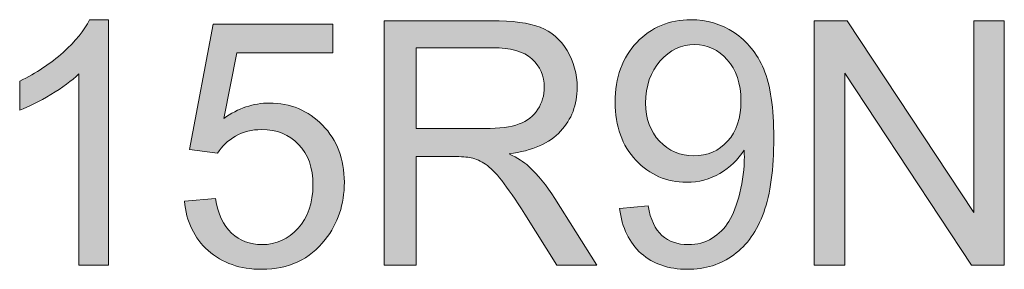
# Model space of a CAD drawing. Units: inches. Extents: x 87 to 1045, y 31 to 1088.
# Drawn here: x 595 to 661, y 1016 to 1033 of the extents above; entities that cross this region are included whole.
import ezdxf

# ---------------------------------------------------------------- set-up
doc = ezdxf.new("R2010")
doc.units = ezdxf.units.IN
doc.header["$MEASUREMENT"] = 0
doc.layers.add('_U+56FE_U+5C42 1', color=7, linetype='Continuous')

msp = doc.modelspace()

# ---------------------------------------------------------------- hatches: boundary and pattern name
at = {"layer": '_U+56FE_U+5C42 1'}
h = msp.add_hatch(color=29, dxfattribs=at)
h.dxf.hatch_style = 2
edge = h.paths.add_edge_path()
edge.add_spline(control_points=[(601.367, 1016.279), (601.367, 1016.279), (599.401, 1016.279), (599.401, 1016.279), (599.401, 1016.279), (599.401, 1028.965), (599.401, 1028.965), (598.928, 1028.507), (598.308, 1028.05), (597.539, 1027.593), (596.771, 1027.136), (596.081, 1026.793), (595.47, 1026.564), (595.47, 1026.564), (595.47, 1028.489), (595.47, 1028.489), (596.569, 1029.013), (597.53, 1029.646), (598.353, 1030.391), (599.176, 1031.136), (599.758, 1031.858), (600.101, 1032.559), (600.101, 1032.559), (601.367, 1032.559), (601.367, 1032.559), (601.367, 1032.559), (601.367, 1016.279), (601.367, 1016.279)], knot_values=[0, 0, 0, 0, 1, 1, 1, 2, 2, 2, 3, 3, 3, 4, 4, 4, 5, 5, 5, 6, 6, 6, 7, 7, 7, 8, 8, 8, 9, 9, 9, 9], degree=3, periodic=0)
h = msp.add_hatch(color=29, dxfattribs=at)
h.dxf.hatch_style = 2
edge = h.paths.add_edge_path()
edge.add_spline(control_points=[(606.402, 1020.526), (606.402, 1020.526), (608.466, 1020.703), (608.466, 1020.703), (608.619, 1019.686), (608.974, 1018.92), (609.531, 1018.408), (610.088, 1017.896), (610.76, 1017.64), (611.546, 1017.64), (612.492, 1017.64), (613.293, 1018.001), (613.948, 1018.724), (614.604, 1019.446), (614.932, 1020.404), (614.932, 1021.599), (614.932, 1022.734), (614.616, 1023.63), (613.986, 1024.287), (613.357, 1024.942), (612.532, 1025.271), (611.513, 1025.271), (610.88, 1025.271), (610.308, 1025.125), (609.799, 1024.834), (609.289, 1024.542), (608.889, 1024.165), (608.597, 1023.7), (608.597, 1023.7), (606.751, 1023.943), (606.751, 1023.943), (606.751, 1023.943), (608.303, 1032.271), (608.303, 1032.271), (608.303, 1032.271), (616.264, 1032.271), (616.264, 1032.271), (616.264, 1032.271), (616.264, 1030.369), (616.264, 1030.369), (616.264, 1030.369), (609.875, 1030.369), (609.875, 1030.369), (609.875, 1030.369), (609.012, 1026.012), (609.012, 1026.012), (609.974, 1026.69), (610.981, 1027.029), (612.037, 1027.029), (613.436, 1027.029), (614.615, 1026.539), (615.576, 1025.558), (616.537, 1024.578), (617.018, 1023.317), (617.018, 1021.776), (617.018, 1020.309), (616.595, 1019.041), (615.751, 1017.971), (614.724, 1016.659), (613.322, 1016.003), (611.546, 1016.003), (610.09, 1016.003), (608.901, 1016.416), (607.98, 1017.242), (607.059, 1018.067), (606.533, 1019.162), (606.402, 1020.526)], knot_values=[0, 0, 0, 0, 1, 1, 1, 2, 2, 2, 3, 3, 3, 4, 4, 4, 5, 5, 5, 6, 6, 6, 7, 7, 7, 8, 8, 8, 9, 9, 9, 10, 10, 10, 11, 11, 11, 12, 12, 12, 13, 13, 13, 14, 14, 14, 15, 15, 15, 16, 16, 16, 17, 17, 17, 18, 18, 18, 19, 19, 19, 20, 20, 20, 21, 21, 21, 22, 22, 22, 22], degree=3, periodic=0)
h = msp.add_hatch(color=29, dxfattribs=at)
h.dxf.hatch_style = 2
edge = h.paths.add_edge_path()
edge.add_spline(control_points=[(619.672, 1016.279), (619.672, 1016.279), (619.672, 1032.493), (619.672, 1032.493), (619.672, 1032.493), (626.771, 1032.493), (626.771, 1032.493), (628.197, 1032.493), (629.282, 1032.347), (630.024, 1032.056), (630.768, 1031.765), (631.36, 1031.25), (631.805, 1030.513), (632.249, 1029.775), (632.472, 1028.961), (632.472, 1028.069), (632.472, 1026.918), (632.104, 1025.949), (631.368, 1025.16), (630.633, 1024.371), (629.497, 1023.87), (627.961, 1023.656), (628.521, 1023.383), (628.947, 1023.114), (629.238, 1022.849), (629.857, 1022.273), (630.443, 1021.555), (630.997, 1020.692), (630.997, 1020.692), (633.782, 1016.279), (633.782, 1016.279), (633.782, 1016.279), (631.117, 1016.279), (631.117, 1016.279), (631.117, 1016.279), (628.998, 1019.652), (628.998, 1019.652), (628.379, 1020.625), (627.869, 1021.37), (627.47, 1021.887), (627.068, 1022.402), (626.71, 1022.764), (626.394, 1022.97), (626.077, 1023.177), (625.755, 1023.32), (625.427, 1023.402), (625.187, 1023.453), (624.794, 1023.479), (624.247, 1023.479), (624.247, 1023.479), (621.79, 1023.479), (621.79, 1023.479), (621.79, 1023.479), (621.79, 1016.279), (621.79, 1016.279), (621.79, 1016.279), (619.672, 1016.279), (619.672, 1016.279)], knot_values=[0, 0, 0, 0, 1, 1, 1, 2, 2, 2, 3, 3, 3, 4, 4, 4, 5, 5, 5, 6, 6, 6, 7, 7, 7, 8, 8, 8, 9, 9, 9, 10, 10, 10, 11, 11, 11, 12, 12, 12, 13, 13, 13, 14, 14, 14, 15, 15, 15, 16, 16, 16, 17, 17, 17, 18, 18, 18, 19, 19, 19, 19], degree=3, periodic=0)
edge = h.paths.add_edge_path()
edge.add_spline(control_points=[(621.79, 1025.337), (621.79, 1025.337), (626.345, 1025.337), (626.345, 1025.337), (627.312, 1025.337), (628.07, 1025.438), (628.616, 1025.641), (629.162, 1025.844), (629.577, 1026.168), (629.861, 1026.614), (630.145, 1027.061), (630.287, 1027.545), (630.287, 1028.069), (630.287, 1028.835), (630.012, 1029.466), (629.462, 1029.96), (628.912, 1030.454), (628.044, 1030.701), (626.857, 1030.701), (626.857, 1030.701), (621.79, 1030.701), (621.79, 1030.701), (621.79, 1030.701), (621.79, 1025.337), (621.79, 1025.337)], knot_values=[0, 0, 0, 0, 1, 1, 1, 2, 2, 2, 3, 3, 3, 4, 4, 4, 5, 5, 5, 6, 6, 6, 7, 7, 7, 8, 8, 8, 8], degree=3, periodic=0)
h = msp.add_hatch(color=29, dxfattribs=at)
h.dxf.hatch_style = 2
edge = h.paths.add_edge_path()
edge.add_spline(control_points=[(635.29, 1020.028), (635.29, 1020.028), (637.179, 1020.206), (637.179, 1020.206), (637.339, 1019.306), (637.645, 1018.653), (638.097, 1018.248), (638.548, 1017.842), (639.127, 1017.64), (639.833, 1017.64), (640.437, 1017.64), (640.967, 1017.78), (641.422, 1018.06), (641.877, 1018.34), (642.25, 1018.714), (642.541, 1019.183), (642.832, 1019.65), (643.076, 1020.283), (643.273, 1021.079), (643.47, 1021.875), (643.568, 1022.687), (643.568, 1023.512), (643.568, 1023.601), (643.564, 1023.733), (643.557, 1023.91), (643.164, 1023.276), (642.627, 1022.762), (641.946, 1022.368), (641.266, 1021.973), (640.528, 1021.776), (639.734, 1021.776), (638.409, 1021.776), (637.288, 1022.263), (636.371, 1023.236), (635.453, 1024.209), (634.995, 1025.492), (634.995, 1027.084), (634.995, 1028.729), (635.474, 1030.052), (636.431, 1031.055), (637.389, 1032.058), (638.588, 1032.559), (640.029, 1032.559), (641.07, 1032.559), (642.022, 1032.275), (642.886, 1031.708), (643.748, 1031.14), (644.403, 1030.331), (644.852, 1029.28), (645.299, 1028.229), (645.522, 1026.708), (645.522, 1024.718), (645.522, 1022.646), (645.301, 1020.996), (644.856, 1019.769), (644.412, 1018.541), (643.752, 1017.606), (642.874, 1016.965), (641.997, 1016.324), (640.969, 1016.003), (639.789, 1016.003), (638.537, 1016.003), (637.514, 1016.355), (636.721, 1017.059), (635.927, 1017.763), (635.449, 1018.753), (635.29, 1020.028)], knot_values=[0, 0, 0, 0, 1, 1, 1, 2, 2, 2, 3, 3, 3, 4, 4, 4, 5, 5, 5, 6, 6, 6, 7, 7, 7, 8, 8, 8, 9, 9, 9, 10, 10, 10, 11, 11, 11, 12, 12, 12, 13, 13, 13, 14, 14, 14, 15, 15, 15, 16, 16, 16, 17, 17, 17, 18, 18, 18, 19, 19, 19, 20, 20, 20, 21, 21, 21, 22, 22, 22, 22], degree=3, periodic=0)
edge = h.paths.add_edge_path()
edge.add_spline(control_points=[(643.339, 1027.184), (643.339, 1028.327), (643.038, 1029.234), (642.438, 1029.905), (641.837, 1030.576), (641.114, 1030.911), (640.27, 1030.911), (639.396, 1030.911), (638.635, 1030.55), (637.987, 1029.827), (637.339, 1029.104), (637.016, 1028.168), (637.016, 1027.018), (637.016, 1025.986), (637.322, 1025.147), (637.938, 1024.502), (638.553, 1023.857), (639.312, 1023.534), (640.215, 1023.534), (641.125, 1023.534), (641.873, 1023.857), (642.459, 1024.502), (643.046, 1025.147), (643.339, 1026.041), (643.339, 1027.184)], knot_values=[0, 0, 0, 0, 1, 1, 1, 2, 2, 2, 3, 3, 3, 4, 4, 4, 5, 5, 5, 6, 6, 6, 7, 7, 7, 8, 8, 8, 8], degree=3, periodic=0)
h = msp.add_hatch(color=29, dxfattribs=at)
h.dxf.hatch_style = 2
h.paths.add_polyline_path([(648.21, 1016.279), (648.21, 1032.493), (650.383, 1032.493), (658.792, 1019.763), (658.792, 1032.493), (660.823, 1032.493), (660.823, 1016.279), (658.65, 1016.279), (650.241, 1029.02), (650.241, 1016.279)])

# ---------------------------------------------------------------- linework, layer by layer
at = {"layer": '_U+56FE_U+5C42 1', "lineweight": 0}
msp.add_lwpolyline([(648.21, 1016.279), (648.21, 1032.493), (650.383, 1032.493), (658.792, 1019.763), (658.792, 1032.493), (660.823, 1032.493), (660.823, 1016.279), (658.65, 1016.279), (650.241, 1029.02), (650.241, 1016.279), (648.21, 1016.279)], dxfattribs=at)
for points, knots in [([(601.367, 1016.279), (601.367, 1016.279), (599.401, 1016.279), (599.401, 1016.279), (599.401, 1016.279), (599.401, 1028.965), (599.401, 1028.965), (598.928, 1028.507), (598.308, 1028.05), (597.539, 1027.593), (596.771, 1027.136), (596.081, 1026.793), (595.47, 1026.564), (595.47, 1026.564), (595.47, 1028.489), (595.47, 1028.489), (596.569, 1029.013), (597.53, 1029.646), (598.353, 1030.391), (599.176, 1031.136), (599.758, 1031.858), (600.101, 1032.559), (600.101, 1032.559), (601.367, 1032.559), (601.367, 1032.559), (601.367, 1032.559), (601.367, 1016.279), (601.367, 1016.279)], [0, 0, 0, 0, 1, 1, 1, 2, 2, 2, 3, 3, 3, 4, 4, 4, 5, 5, 5, 6, 6, 6, 7, 7, 7, 8, 8, 8, 9, 9, 9, 9]), ([(606.402, 1020.526), (606.402, 1020.526), (608.466, 1020.703), (608.466, 1020.703), (608.619, 1019.686), (608.974, 1018.92), (609.531, 1018.408), (610.088, 1017.896), (610.76, 1017.64), (611.546, 1017.64), (612.492, 1017.64), (613.293, 1018.001), (613.948, 1018.724), (614.604, 1019.446), (614.932, 1020.404), (614.932, 1021.599), (614.932, 1022.734), (614.616, 1023.63), (613.986, 1024.287), (613.357, 1024.942), (612.532, 1025.271), (611.513, 1025.271), (610.88, 1025.271), (610.308, 1025.125), (609.799, 1024.834), (609.289, 1024.542), (608.889, 1024.165), (608.597, 1023.7), (608.597, 1023.7), (606.751, 1023.943), (606.751, 1023.943), (606.751, 1023.943), (608.303, 1032.271), (608.303, 1032.271), (608.303, 1032.271), (616.264, 1032.271), (616.264, 1032.271), (616.264, 1032.271), (616.264, 1030.369), (616.264, 1030.369), (616.264, 1030.369), (609.875, 1030.369), (609.875, 1030.369), (609.875, 1030.369), (609.012, 1026.012), (609.012, 1026.012), (609.974, 1026.69), (610.981, 1027.029), (612.037, 1027.029), (613.436, 1027.029), (614.615, 1026.539), (615.576, 1025.558), (616.537, 1024.578), (617.018, 1023.317), (617.018, 1021.776), (617.018, 1020.309), (616.595, 1019.041), (615.751, 1017.971), (614.724, 1016.659), (613.322, 1016.003), (611.546, 1016.003), (610.09, 1016.003), (608.901, 1016.416), (607.98, 1017.242), (607.059, 1018.067), (606.533, 1019.162), (606.402, 1020.526)], [0, 0, 0, 0, 1, 1, 1, 2, 2, 2, 3, 3, 3, 4, 4, 4, 5, 5, 5, 6, 6, 6, 7, 7, 7, 8, 8, 8, 9, 9, 9, 10, 10, 10, 11, 11, 11, 12, 12, 12, 13, 13, 13, 14, 14, 14, 15, 15, 15, 16, 16, 16, 17, 17, 17, 18, 18, 18, 19, 19, 19, 20, 20, 20, 21, 21, 21, 22, 22, 22, 22]), ([(619.672, 1016.279), (619.672, 1016.279), (619.672, 1032.493), (619.672, 1032.493), (619.672, 1032.493), (626.771, 1032.493), (626.771, 1032.493), (628.197, 1032.493), (629.282, 1032.347), (630.024, 1032.056), (630.768, 1031.765), (631.36, 1031.25), (631.805, 1030.513), (632.249, 1029.775), (632.472, 1028.961), (632.472, 1028.069), (632.472, 1026.918), (632.104, 1025.949), (631.368, 1025.16), (630.633, 1024.371), (629.497, 1023.87), (627.961, 1023.656), (628.521, 1023.383), (628.947, 1023.114), (629.238, 1022.849), (629.857, 1022.273), (630.443, 1021.555), (630.997, 1020.692), (630.997, 1020.692), (633.782, 1016.279), (633.782, 1016.279), (633.782, 1016.279), (631.117, 1016.279), (631.117, 1016.279), (631.117, 1016.279), (628.998, 1019.652), (628.998, 1019.652), (628.379, 1020.625), (627.869, 1021.37), (627.47, 1021.887), (627.068, 1022.402), (626.71, 1022.764), (626.394, 1022.97), (626.077, 1023.177), (625.755, 1023.32), (625.427, 1023.402), (625.187, 1023.453), (624.794, 1023.479), (624.247, 1023.479), (624.247, 1023.479), (621.79, 1023.479), (621.79, 1023.479), (621.79, 1023.479), (621.79, 1016.279), (621.79, 1016.279), (621.79, 1016.279), (619.672, 1016.279), (619.672, 1016.279)], [0, 0, 0, 0, 1, 1, 1, 2, 2, 2, 3, 3, 3, 4, 4, 4, 5, 5, 5, 6, 6, 6, 7, 7, 7, 8, 8, 8, 9, 9, 9, 10, 10, 10, 11, 11, 11, 12, 12, 12, 13, 13, 13, 14, 14, 14, 15, 15, 15, 16, 16, 16, 17, 17, 17, 18, 18, 18, 19, 19, 19, 19]), ([(635.29, 1020.028), (635.29, 1020.028), (637.179, 1020.206), (637.179, 1020.206), (637.339, 1019.306), (637.645, 1018.653), (638.097, 1018.248), (638.548, 1017.842), (639.127, 1017.64), (639.833, 1017.64), (640.437, 1017.64), (640.967, 1017.78), (641.422, 1018.06), (641.877, 1018.34), (642.25, 1018.714), (642.541, 1019.183), (642.832, 1019.65), (643.076, 1020.283), (643.273, 1021.079), (643.47, 1021.875), (643.568, 1022.687), (643.568, 1023.512), (643.568, 1023.601), (643.564, 1023.733), (643.557, 1023.91), (643.164, 1023.276), (642.627, 1022.762), (641.946, 1022.368), (641.266, 1021.973), (640.528, 1021.776), (639.734, 1021.776), (638.409, 1021.776), (637.288, 1022.263), (636.371, 1023.236), (635.453, 1024.209), (634.995, 1025.492), (634.995, 1027.084), (634.995, 1028.729), (635.474, 1030.052), (636.431, 1031.055), (637.389, 1032.058), (638.588, 1032.559), (640.029, 1032.559), (641.07, 1032.559), (642.022, 1032.275), (642.886, 1031.708), (643.748, 1031.14), (644.403, 1030.331), (644.852, 1029.28), (645.299, 1028.229), (645.522, 1026.708), (645.522, 1024.718), (645.522, 1022.646), (645.301, 1020.996), (644.856, 1019.769), (644.412, 1018.541), (643.752, 1017.606), (642.874, 1016.965), (641.997, 1016.324), (640.969, 1016.003), (639.789, 1016.003), (638.537, 1016.003), (637.514, 1016.355), (636.721, 1017.059), (635.927, 1017.763), (635.449, 1018.753), (635.29, 1020.028)], [0, 0, 0, 0, 1, 1, 1, 2, 2, 2, 3, 3, 3, 4, 4, 4, 5, 5, 5, 6, 6, 6, 7, 7, 7, 8, 8, 8, 9, 9, 9, 10, 10, 10, 11, 11, 11, 12, 12, 12, 13, 13, 13, 14, 14, 14, 15, 15, 15, 16, 16, 16, 17, 17, 17, 18, 18, 18, 19, 19, 19, 20, 20, 20, 21, 21, 21, 22, 22, 22, 22]), ([(621.79, 1025.337), (621.79, 1025.337), (626.345, 1025.337), (626.345, 1025.337), (627.312, 1025.337), (628.07, 1025.438), (628.616, 1025.641), (629.162, 1025.844), (629.577, 1026.168), (629.861, 1026.614), (630.145, 1027.061), (630.287, 1027.545), (630.287, 1028.069), (630.287, 1028.835), (630.012, 1029.466), (629.462, 1029.96), (628.912, 1030.454), (628.044, 1030.701), (626.857, 1030.701), (626.857, 1030.701), (621.79, 1030.701), (621.79, 1030.701), (621.79, 1030.701), (621.79, 1025.337), (621.79, 1025.337)], [0, 0, 0, 0, 1, 1, 1, 2, 2, 2, 3, 3, 3, 4, 4, 4, 5, 5, 5, 6, 6, 6, 7, 7, 7, 8, 8, 8, 8]), ([(643.339, 1027.184), (643.339, 1028.327), (643.038, 1029.234), (642.438, 1029.905), (641.837, 1030.576), (641.114, 1030.911), (640.27, 1030.911), (639.396, 1030.911), (638.635, 1030.55), (637.987, 1029.827), (637.339, 1029.104), (637.016, 1028.168), (637.016, 1027.018), (637.016, 1025.986), (637.322, 1025.147), (637.938, 1024.502), (638.553, 1023.857), (639.312, 1023.534), (640.215, 1023.534), (641.125, 1023.534), (641.873, 1023.857), (642.459, 1024.502), (643.046, 1025.147), (643.339, 1026.041), (643.339, 1027.184)], [0, 0, 0, 0, 1, 1, 1, 2, 2, 2, 3, 3, 3, 4, 4, 4, 5, 5, 5, 6, 6, 6, 7, 7, 7, 8, 8, 8, 8])]:
    msp.add_open_spline(points, degree=3, knots=knots, dxfattribs=at)

doc.saveas('drawing.dxf')
